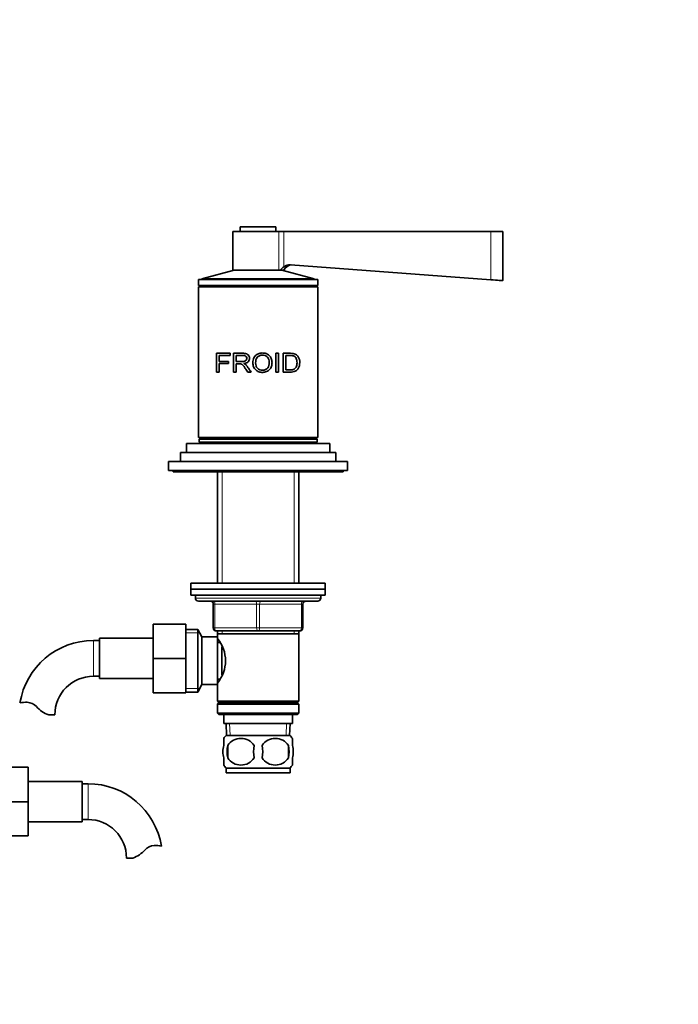
# Model space of a CAD drawing. Units: millimetres. Extents: x 0 to 1598, y 0 to 1928.
# Drawn here: x 919 to 1140, y 1056 to 1386 of the extents above; entities that cross this region are included whole.
import ezdxf
from ezdxf import colors
from ezdxf.entities.mleader import LeaderData, LeaderLine
from ezdxf.math import Vec2, Vec3

# ---------------------------------------------------------------- set-up
doc = ezdxf.new("R2010")
doc.units = ezdxf.units.MM
doc.layers.add('DV1_Défaut', color=7, linetype='Continuous')
doc.layers.add('Défaut', color=7, linetype='Continuous')

# ---------------------------------------------------------------- blocks, each defined once
blk = doc.blocks.new('_DOT')
at = {"color": 0}
blk.add_line((0, 0), (-1, 0), dxfattribs=at)
at = {"color": 0, "const_width": 0.333}
blk.add_lwpolyline([(-0.1665, 0, 1), (0.1665, 0, 1)], format="xyb", close=True, dxfattribs=at)
blk = doc.blocks.new('SE')
at = {"layer": 'DV1_Défaut', "color": 7, "linetype": 'Continuous', "lineweight": 35}
for p, q in [((1005.75, 1314.54), (990.27, 1314.54)), ((990.27, 1314.54), (990.27, 1301.54)), ((992.77, 1316.04), (1004.77, 1316.04)), ((992.77, 1316.04), (992.77, 1314.54)), ((1004.77, 1314.54), (1004.77, 1316.04)), ((1005.75, 1314.54), (1007.39, 1314.54)), ((1007.39, 1314.54), (1076.77, 1314.54)), ((1076.77, 1314.54), (1080.77, 1314.54)), ((1080.77, 1298.04), (1080.77, 1314.54)), ((990.77, 1301.54), (979.97, 1298.65)), ((1005.75, 1301.54), (990.27, 1301.54)), ((1005.75, 1301.54), (1006.18, 1301.54)), ((1006.18, 1301.54), (1007.39, 1301.54)), ((1017.57, 1298.65), (1006.77, 1301.54)), ((1009.64, 1303.31), (1076.77, 1298.33)), ((978.77, 1298.44), (1018.77, 1298.44)), ((978.77, 1298.44), (978.77, 1296.44)), ((979.97, 1298.65), (1017.57, 1298.65)), ((979.97, 1298.65), (979.97, 1298.44)), ((1017.57, 1298.44), (1017.57, 1298.65)), ((1018.77, 1296.44), (1018.77, 1298.44)), ((978.77, 1296.44), (1018.77, 1296.44)), ((978.77, 1295.94), (1018.77, 1295.94)), ((978.77, 1295.94), (978.77, 1245.44)), ((979.27, 1296.44), (979.27, 1295.94)), ((1018.27, 1295.94), (1018.27, 1296.44)), ((1018.77, 1245.44), (1018.77, 1295.94)), ((984.83, 1273.69), (989.37, 1273.69)), ((984.83, 1267.4), (984.83, 1273.69)), ((985.72, 1272.95), (985.72, 1270.99)), ((989.37, 1272.95), (985.72, 1272.95)), ((985.72, 1270.99), (988.87, 1270.99)), ((988.87, 1270.99), (988.87, 1270.26)), ((989.37, 1273.69), (989.37, 1272.95)), ((990.54, 1267.4), (990.54, 1273.69)), ((991.43, 1273), (991.43, 1270.91)), ((992.4, 1270.91), (991.43, 1270.91)), ((1004.73, 1273.69), (1005.61, 1273.69)), ((1004.73, 1267.4), (1004.73, 1273.69)), ((1005.61, 1273.69), (1005.61, 1267.4)), ((1007.18, 1267.4), (1007.18, 1273.69)), ((1008.06, 1272.95), (1008.06, 1268.14)), ((985.72, 1267.4), (984.83, 1267.4)), ((985.72, 1270.26), (985.72, 1267.4)), ((988.87, 1270.26), (985.72, 1270.26)), ((991.43, 1267.4), (990.54, 1267.4)), ((991.43, 1270.19), (991.43, 1267.4)), ((996.44, 1267.4), (995.33, 1267.4)), ((1005.61, 1267.4), (1004.73, 1267.4)), ((978.77, 1245.44), (1018.77, 1245.44)), ((979.02, 1244.94), (1018.52, 1244.94)), ((979.02, 1244.94), (979.02, 1243.94)), ((979.27, 1245.44), (979.27, 1244.94)), ((1018.27, 1244.94), (1018.27, 1245.44)), ((1018.52, 1243.94), (1018.52, 1244.94)), ((974.77, 1243.44), (1022.77, 1243.44)), ((974.77, 1243.44), (974.77, 1240.44)), ((979.02, 1243.94), (1018.52, 1243.94)), ((986.77, 1243.94), (986.77, 1243.44)), ((1010.77, 1243.44), (1010.77, 1243.94)), ((1022.77, 1240.44), (1022.77, 1243.44)), ((972.77, 1240.44), (1024.77, 1240.44)), ((972.77, 1240.44), (972.77, 1237.44)), ((1024.77, 1237.44), (1024.77, 1240.44)), ((968.77, 1237.44), (1028.77, 1237.44)), ((968.77, 1237.44), (968.77, 1234.44)), ((968.77, 1234.44), (1028.77, 1234.44)), ((970.27, 1234.44), (970.27, 1233.94)), ((1027.27, 1233.94), (1027.27, 1234.44)), ((1028.77, 1234.44), (1028.77, 1237.44)), ((970.27, 1233.94), (1027.27, 1233.94)), ((985.17, 1233.94), (985.17, 1196.64)), ((1012.37, 1196.64), (1012.37, 1233.94)), ((1021.27, 1196.64), (976.27, 1196.64)), ((976.27, 1196.64), (976.27, 1194.64)), ((1021.27, 1194.64), (976.27, 1194.64)), ((976.27, 1194.64), (1021.27, 1194.64)), ((976.27, 1194.64), (976.27, 1192.64)), ((1021.27, 1194.64), (1021.27, 1196.64)), ((1021.27, 1192.64), (1021.27, 1194.64)), ((976.27, 1192.64), (1021.27, 1192.64)), ((977.77, 1192.64), (977.77, 1191.64)), ((1019.77, 1191.64), (1019.77, 1192.64)), ((978.77, 1190.64), (1018.77, 1190.64)), ((983.77, 1181.64), (983.77, 1189.64)), ((1013.77, 1189.64), (1013.77, 1181.64)), ((963.57, 1182.94), (963.57, 1171.44)), ((974.57, 1182.94), (963.57, 1182.94)), ((974.57, 1182.94), (974.57, 1171.44)), ((945.57, 1164.69), (945.57, 1178.19)), ((963.57, 1178.19), (945.57, 1178.19)), ((978.53, 1181.14), (974.57, 1181.14)), ((978.53, 1160.14), (978.53, 1181.14)), ((979.97, 1178.64), (978.53, 1181.14)), ((979.97, 1162.64), (979.97, 1178.64)), ((985.17, 1178.64), (979.97, 1178.64)), ((998.77, 1180.64), (984.77, 1180.64)), ((985.17, 1180.64), (985.17, 1179.64)), ((985.17, 1179.64), (985.17, 1178.1)), ((985.17, 1179.64), (1012.37, 1179.64)), ((985.17, 1162.64), (985.17, 1178.64)), ((1012.77, 1180.64), (998.77, 1180.64)), ((1012.37, 1179.64), (1012.37, 1180.64)), ((1012.37, 1157.14), (1012.37, 1179.64)), ((945.57, 1177.44), (943.57, 1177.44)), ((985.94, 1176.79), (985.17, 1176.79)), ((986.67, 1165.91), (986.67, 1175.31)), ((963.57, 1171.44), (963.57, 1159.94)), ((974.57, 1171.44), (963.57, 1171.44)), ((974.57, 1171.44), (974.57, 1159.94)), ((943.57, 1165.44), (945.57, 1165.44)), ((945.57, 1164.69), (963.57, 1164.69)), ((978.53, 1160.14), (979.97, 1162.64)), ((979.97, 1162.64), (985.17, 1162.64)), ((985.17, 1164.49), (985.94, 1164.49)), ((985.17, 1163.18), (985.17, 1157.14)), ((974.57, 1159.94), (963.57, 1159.94)), ((974.57, 1160.14), (978.53, 1160.14)), ((1012.37, 1157.14), (985.17, 1157.14)), ((985.17, 1157.14), (985.67, 1156.64)), ((985.67, 1156.64), (985.17, 1156.14)), ((985.17, 1156.14), (1012.37, 1156.14)), ((985.17, 1156.14), (985.17, 1153.14)), ((985.67, 1156.64), (1011.87, 1156.64)), ((1011.87, 1156.64), (1012.37, 1157.14)), ((1012.37, 1156.14), (1011.87, 1156.64)), ((1012.37, 1153.14), (1012.37, 1156.14)), ((928.59, 1152.53), (930.67, 1152.53)), ((1012.37, 1153.14), (985.17, 1153.14)), ((985.17, 1153.14), (985.67, 1152.64)), ((985.67, 1152.64), (1011.87, 1152.64)), ((987.27, 1152.64), (987.27, 1149.64)), ((1010.27, 1149.64), (1010.27, 1152.64)), ((1011.87, 1152.64), (1012.37, 1153.14)), ((987.27, 1149.64), (1010.27, 1149.64)), ((988.05, 1149.64), (988.23, 1145.64)), ((1009.32, 1145.64), (1009.49, 1149.64)), ((988.07, 1145.64), (1009.47, 1145.64)), ((987.27, 1142.26), (987.27, 1144.64)), ((988.59, 1142.26), (988.59, 1138.06)), ((1008.96, 1142.26), (1008.96, 1138.06)), ((1010.27, 1142.26), (1010.27, 1144.64)), ((987.27, 1135.68), (987.27, 1138.06)), ((1010.27, 1135.68), (1010.27, 1138.06)), ((910.77, 1134.94), (921.77, 1134.94)), ((921.77, 1123.41), (921.77, 1134.94)), ((988.07, 1134.68), (1009.47, 1134.68)), ((988.07, 1134.68), (988.07, 1133.14)), ((988.07, 1133.14), (1009.47, 1133.14)), ((1009.47, 1133.14), (1009.47, 1134.68)), ((939.77, 1130.19), (921.77, 1130.19)), ((939.77, 1116.69), (939.77, 1130.19)), ((941.77, 1129.44), (939.77, 1129.44)), ((910.77, 1123.41), (921.77, 1123.41)), ((921.77, 1111.94), (921.77, 1123.41)), ((921.77, 1116.69), (939.77, 1116.69)), ((939.77, 1117.44), (941.77, 1117.44)), ((910.77, 1111.94), (921.77, 1111.94)), ((956.75, 1104.53), (954.68, 1104.53))]:
    blk.add_line(p, q, dxfattribs=at)
at = {"layer": 'DV1_Défaut', "color": 7, "linetype": 'Continuous', "lineweight": 18}
for p, q in [((1005.75, 1301.54), (1005.75, 1314.54)), ((1007.39, 1302.67), (1007.39, 1314.54)), ((1076.77, 1298.33), (1076.77, 1314.54)), ((986.72, 1233.94), (986.72, 1196.64)), ((1010.83, 1233.94), (1010.83, 1196.64)), ((977.77, 1191.64), (1019.77, 1191.64)), ((983.77, 1189.64), (984.27, 1189.64)), ((984.27, 1189.64), (984.27, 1181.64)), ((998.27, 1189.64), (984.27, 1189.64)), ((998.27, 1189.64), (999.27, 1189.64)), ((998.27, 1181.64), (998.27, 1189.64)), ((1013.27, 1189.64), (999.27, 1189.64)), ((999.27, 1189.64), (999.27, 1181.64)), ((1013.77, 1189.64), (1013.27, 1189.64)), ((1013.27, 1181.64), (1013.27, 1189.64)), ((983.77, 1181.64), (984.27, 1181.64)), ((984.27, 1181.64), (998.27, 1181.64)), ((998.27, 1181.64), (999.27, 1181.64)), ((999.27, 1181.64), (1013.27, 1181.64)), ((1013.27, 1181.64), (1013.77, 1181.64)), ((974.57, 1179.96), (979.21, 1179.96)), ((986.72, 1180.64), (986.72, 1179.64)), ((1010.83, 1180.64), (1010.83, 1179.64)), ((943.57, 1165.44), (943.57, 1177.44)), ((974.57, 1161.32), (979.21, 1161.32)), ((989.39, 1145.69), (989.22, 1149.64)), ((1008.16, 1145.69), (1008.33, 1149.64)), ((941.77, 1117.44), (941.77, 1129.44))]:
    blk.add_line(p, q, dxfattribs=at)
at = {"layer": 'DV1_Défaut', "color": 7, "linetype": 'Continuous', "lineweight": 35}
for centre, radius, start, end in [((1012.32, 1296.18), 8.16, 127.2035, 138.8951), ((1010.13, 1300.32), 3, 90, 155.9702), ((978.77, 1191.64), 1, 180, 270), ((1018.77, 1191.64), 1, 270, 0), ((982.77, 1189.64), 1, 0, 90), ((1014.77, 1189.64), 1, 90, 180), ((984.77, 1181.64), 1, 180, 270), ((1012.77, 1181.64), 1, 270, 0), ((976.08, 1170.64), 11.76, 320.6571, 39.3429), ((943.57, 1152.53), 24.91, 90, 170.8367), ((943.57, 1152.53), 12.91, 90, 180), ((920.98, 1148.38), 8.36, 86.9342, 103.808), ((921.19, 1152.33), 4.4, 41.929, 86.9342), ((931.82, 1161.88), 9.89, 221.929, 250.9403), ((993.9, 1140.16), 8, 136.7732, 145.974), ((1003.64, 1140.16), 8, 33.6087, 43.2268), ((999.9, 1140.16), 11.51, 169.4812, 190.5188), ((993.02, 1139.32), 5.32, 33.5056, 146.4944), ((1009.1, 1140.16), 11.83, 169.7706, 190.2294), ((1004.52, 1139.32), 5.32, 33.5056, 146.4944), ((990.72, 1140.16), 9.6, 347.3552, 12.6448), ((997.16, 1140.16), 11.98, 349.902, 10.098), ((993.9, 1140.16), 8, 213.6087, 223.2268), ((993.02, 1141), 5.32, 213.5056, 326.4944), ((1004.52, 1141), 5.32, 213.5056, 326.4944), ((1003.64, 1140.16), 8, 316.7732, 325.974), ((941.77, 1104.53), 24.91, 9.165, 90), ((941.77, 1104.53), 12.91, 0, 90), ((953.52, 1113.88), 9.89, 289.0597, 318.071), ((964.16, 1104.33), 4.4, 93.0658, 138.071), ((964.37, 1100.38), 8.36, 76.192, 93.0658)]:
    blk.add_arc(centre, radius, start, end, dxfattribs=at)
at = {"layer": 'DV1_Défaut', "color": 7, "linetype": 'Continuous', "lineweight": 18}
for centre, major_axis, start_param, end_param in [((983.77, 1189.64), (0, 1), 4.712389, 6.283185), ((997.77, 1189.64), (0, 1), 4.712389, 6.283185), ((999.77, 1189.64), (0, 1), 0, 1.570796), ((1013.77, 1189.64), (0, 1), 0, 1.570796), ((984.77, 1181.64), (0, -1), 4.712389, 6.283185), ((998.77, 1181.64), (0, -1), 4.712389, 6.283185), ((998.77, 1181.64), (0, -1), 0, 1.570796), ((1012.77, 1181.64), (0, -1), 0, 1.570796)]:
    blk.add_ellipse(centre, major_axis=major_axis, ratio=0.5, start_param=start_param, end_param=end_param, dxfattribs=at)
at = {"layer": 'DV1_Défaut', "color": 7, "linetype": 'Continuous', "lineweight": 35}
for points, knots in [([(1007.39, 1302.67), (1007.55, 1302.79), (1007.73, 1302.89), (1008.09, 1303.06), (1008.27, 1303.13), (1008.65, 1303.24), (1008.85, 1303.28), (1009.25, 1303.32), (1009.44, 1303.32), (1009.64, 1303.31)], [0, 0, 0, 0, 0.25, 0.25, 0.5, 0.5, 0.75, 0.75, 1, 1, 1, 1]), ([(1076.77, 1298.33), (1077.83, 1298.25), (1078.86, 1298.18), (1080.34, 1298.07), (1080.77, 1298.04), (1080.77, 1298.04), (1080.77, 1298.04), (1080.77, 1298.04)], [0, 0, 0, 0, 0.499771, 0.499771, 0.999543, 0.999543, 1, 1, 1, 1]), ([(997.02, 1270.47), (997.01, 1270.78), (997.07, 1271.37), (997.34, 1272.19), (997.9, 1272.99), (998.85, 1273.65), (1000.15, 1273.86), (1001.45, 1273.7), (1002.54, 1273.02), (1003.28, 1271.95), (1003.5, 1270.65), (1003.34, 1269.33), (1002.69, 1268.19), (1001.61, 1267.48), (1000.32, 1267.23), (999.02, 1267.4), (997.89, 1268.08), (997.3, 1269), (997.06, 1269.82), (997.02, 1270.25), (997.02, 1270.47)], [0, 0, 0, 0, 0.045558, 0.086395, 0.125256, 0.185658, 0.250002, 0.314242, 0.374573, 0.434815, 0.499769, 0.564402, 0.624732, 0.687112, 0.749743, 0.814078, 0.874605, 0.936968, 0.968455, 1, 1, 1, 1]), ([(990.54, 1273.69), (990.9, 1273.69), (991.62, 1273.69), (992.62, 1273.69), (993.37, 1273.69), (993.96, 1273.69), (994.47, 1273.64), (995.03, 1273.49), (995.49, 1273.16), (995.8, 1272.64), (995.94, 1272.06), (995.86, 1271.43), (995.51, 1270.83), (994.83, 1270.4), (994.3, 1270.31), (994.01, 1270.26)], [0, 0, 0, 0, 0.12522, 0.25044, 0.335002, 0.375801, 0.447, 0.500869, 0.56191, 0.625615, 0.68834, 0.75052, 0.823992, 0.902755, 1, 1, 1, 1]), ([(991.43, 1270.91), (991.83, 1270.91), (992.51, 1270.91), (993.32, 1270.92), (993.85, 1270.92), (994.32, 1271.01), (994.82, 1271.3), (995.03, 1271.9), (994.91, 1272.49), (994.44, 1272.89), (993.92, 1272.99), (993.32, 1272.99), (992.51, 1273), (991.84, 1273), (991.43, 1273)], [0, 0, 0, 0, 0.153988, 0.25373, 0.299235, 0.349204, 0.424183, 0.493923, 0.559649, 0.624544, 0.704109, 0.745341, 0.843975, 1, 1, 1, 1]), ([(997.93, 1270.45), (997.94, 1270.11), (998.01, 1269.47), (998.53, 1268.63), (999.34, 1268.09), (1000.32, 1267.97), (1001.29, 1268.16), (1002.04, 1268.77), (1002.47, 1269.64), (1002.55, 1270.63), (1002.42, 1271.63), (1001.92, 1272.47), (1001.12, 1273.01), (1000.14, 1273.14), (999.18, 1272.93), (998.39, 1272.37), (997.99, 1271.46), (997.93, 1270.82), (997.93, 1270.45)], [0, 0, 0, 0, 0.066045, 0.124891, 0.185916, 0.249696, 0.31365, 0.374443, 0.432188, 0.499508, 0.565802, 0.624558, 0.685333, 0.74974, 0.812219, 0.874535, 0.930035, 1, 1, 1, 1]), ([(1007.18, 1273.69), (1007.5, 1273.69), (1008.14, 1273.69), (1009.13, 1273.69), (1010.03, 1273.68), (1010.9, 1273.59), (1011.64, 1273.25), (1012.27, 1272.58), (1012.67, 1271.64), (1012.77, 1270.56), (1012.66, 1269.47), (1012.26, 1268.54), (1011.63, 1267.85), (1010.83, 1267.5), (1009.96, 1267.39), (1009.06, 1267.4), (1008.13, 1267.4), (1007.49, 1267.4), (1007.18, 1267.4)], [0, 0, 0, 0, 0.062588, 0.125176, 0.201412, 0.250169, 0.314587, 0.375018, 0.435703, 0.500193, 0.564092, 0.62524, 0.685583, 0.750824, 0.813173, 0.875343, 0.937671, 1, 1, 1, 1]), ([(1008.06, 1268.14), (1008.28, 1268.14), (1008.71, 1268.14), (1009.39, 1268.14), (1010.01, 1268.15), (1010.62, 1268.24), (1011.14, 1268.52), (1011.55, 1269.07), (1011.77, 1269.76), (1011.83, 1270.53), (1011.79, 1271.3), (1011.57, 1272.01), (1011.17, 1272.54), (1010.65, 1272.85), (1010.04, 1272.94), (1009.41, 1272.95), (1008.72, 1272.95), (1008.28, 1272.95), (1008.06, 1272.95)], [0, 0, 0, 0, 0.062144, 0.124289, 0.196661, 0.247944, 0.311991, 0.372531, 0.431557, 0.497708, 0.565981, 0.622723, 0.685331, 0.748284, 0.798552, 0.874152, 0.937076, 1, 1, 1, 1]), ([(995.33, 1267.4), (995.18, 1267.62), (994.9, 1268.03), (994.52, 1268.58), (994.21, 1269.02), (993.98, 1269.34), (993.77, 1269.62), (993.55, 1269.84), (993.28, 1270.04), (992.99, 1270.16), (992.75, 1270.19), (992.52, 1270.19), (992.28, 1270.19), (991.89, 1270.19), (991.6, 1270.19), (991.43, 1270.19)], [0, 0, 0, 0, 0.151302, 0.277145, 0.37754, 0.452506, 0.502091, 0.570309, 0.63283, 0.692233, 0.751505, 0.773454, 0.822186, 0.897702, 1, 1, 1, 1]), ([(994.01, 1270.26), (994.06, 1270.23), (994.15, 1270.19), (994.29, 1270.11), (994.43, 1270.02), (994.55, 1269.93), (994.67, 1269.84), (994.81, 1269.7), (994.97, 1269.52), (995.17, 1269.27), (995.36, 1268.99), (995.62, 1268.61), (995.98, 1268.08), (996.27, 1267.65), (996.44, 1267.4)], [0, 0, 0, 0, 0.043587, 0.086137, 0.127795, 0.168713, 0.209052, 0.248981, 0.319666, 0.403027, 0.499337, 0.591627, 0.758514, 1, 1, 1, 1]), ([(987.27, 1142.26), (987.07, 1141.59), (986.97, 1140.87), (986.97, 1139.44), (987.07, 1138.74), (987.27, 1138.06)], [0, 0, 0, 0, 0.5, 0.5, 1, 1, 1, 1]), ([(1010.27, 1142.26), (1010.48, 1141.59), (1010.58, 1140.87), (1010.58, 1139.44), (1010.48, 1138.74), (1010.27, 1138.06)], [0, 0, 0, 0, 0.5, 0.5, 1, 1, 1, 1])]:
    blk.add_open_spline(points, degree=3, knots=knots, dxfattribs=at)

msp = doc.modelspace()

# ---------------------------------------------------------------- block references
at = {"layer": 'Défaut'}
msp.add_blockref('SE', (0, 0), dxfattribs=at)

# ---------------------------------------------------------------- leaders
at = {"layer": 'Défaut', "color": 7, "linetype": 'Continuous', "lineweight": 18}
ml = msp.add_multileader_mtext('Standard', dxfattribs=at)
ml.set_content('{\\pxsm0.9;\\fSolid Edge ISO|b1||i0||c0|p34;\\W1.;16/01/2017\\P}', color=256)
ml.set_leader_properties()
ml.set_arrow_properties(name='DOT')
ml.build(insert=Vec2(0, 0))
ml.multileader.update_dxf_attribs({"leader_type": 0, "dogleg_length": 0, "arrow_head_size": 12})
ctx = ml.context
ctx.base_point, ctx.char_height, ctx.arrow_head_size, ctx.landing_gap_size = Vec3(1183.29, 1921.19), 12, 12, 4.2
notes = []
notes.append((ctx, [(0, (0, 0, 0), (0, 0), (1, 0), 1, [])]))
ctx.mtext.insert = Vec3(1185.29, 1927.31)
for ctx, leaders in notes:
    for number, flags, end, landing, length, lines in leaders:
        leader = LeaderData()
        leader.index, (leader.has_last_leader_line, leader.has_dogleg_vector, leader.attachment_direction) = number, flags
        leader.last_leader_point, leader.dogleg_vector, leader.dogleg_length = Vec3(end), Vec3(landing), length
        for number, points, colour, breaks in lines:
            line = LeaderLine()
            line.index, line.vertices, line.color, line.breaks = number, Vec3.list(points), colors.encode_raw_color(colour), breaks
            leader.lines.append(line)
        ctx.leaders.append(leader)

doc.saveas('drawing.dxf')
